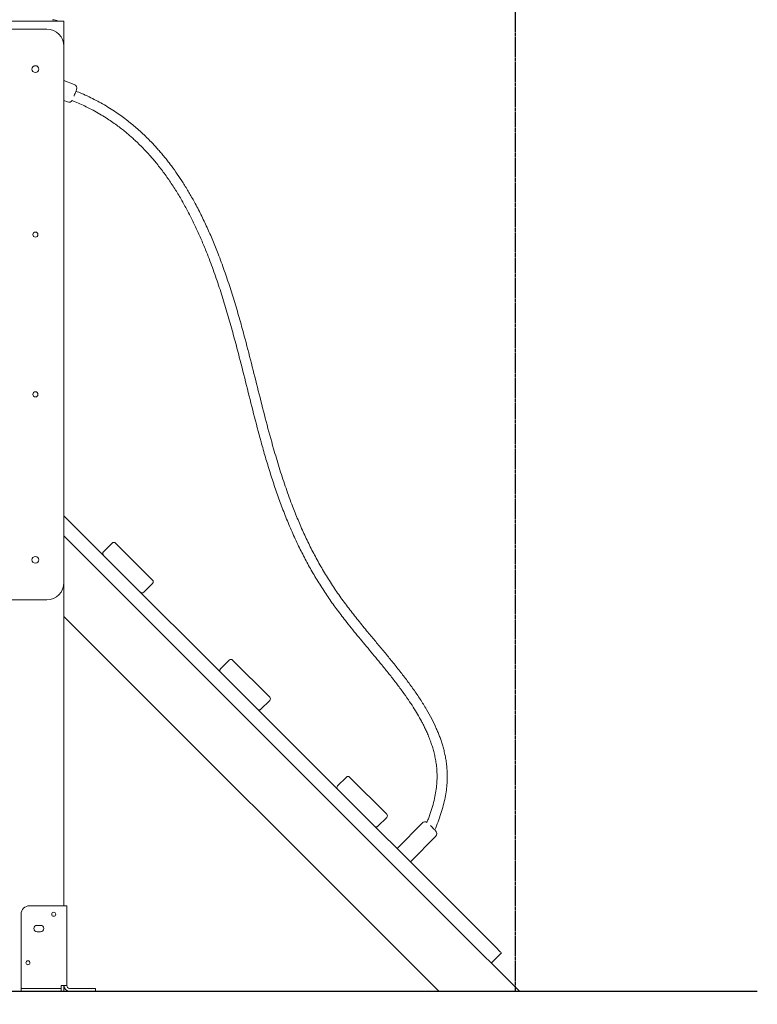
# Model space of a CAD drawing. Units: millimetres. Extents: x 177119 to 226392, y 14063 to 28200.
# Drawn here: x 215368 to 216660, y 23085 to 24811 of the extents above; entities that cross this region are included whole.
import ezdxf

# ---------------------------------------------------------------- set-up
doc = ezdxf.new("R2010")
doc.units = ezdxf.units.MM
doc.header["$PDSIZE"] = -1
doc.linetypes.add('HIDDEN', pattern=[1.905, 1.27, -0.635])
doc.styles.add('ROMANS8', font='romans.shx')
doc.dimstyles.new('ISO-25$0', dxfattribs={"dimtxt": 2.5, "dimasz": 2.5, "dimexe": 1.25, "dimexo": 0.625, "dimtad": 1, "dimtxsty": 'Standard', "dimcen": 2.5, "dimadec": 0, "dimazin": 0, "dimtfac": 1, "dimtmove": 0, "dimatfit": 3, "dimfxl": 1, "dimarcsym": 0})

# ---------------------------------------------------------------- blocks, each defined once
blk = doc.blocks.new('*D38')
at = {"color": 0, "linetype": 'HIDDEN', "lineweight": -2, "transparency": 16777216}
for p, q in [((213737.1, 23086.2), (213737.1, 25578.1)), ((213837.1, 25577.1), (214544.3, 25577.1)), ((216136.2, 25577.1), (215429.1, 25577.1)), ((216236.2, 23108.9), (216236.2, 25578.1))]:
    blk.add_line(p, q, dxfattribs=at)
at = {"color": 0, "linetype": 'HIDDEN', "transparency": 16777216}
for points in [[(213837.1, 25593.8), (213837.1, 25560.4), (213737.1, 25577.1)], [(216136.2, 25593.8), (216136.2, 25560.4), (216236.2, 25577.1)]]:
    blk.add_solid(points, dxfattribs=at)
at = {"layer": 'Defpoints', "color": 0, "linetype": 'HIDDEN', "transparency": 16777216}
for p in [(216236.2, 25577.1), (216236.2, 23107.9), (213737.1, 23085.2)]:
    blk.add_point(p, dxfattribs=at)
at = {"color": 7, "linetype": 'HIDDEN', "transparency": 16777216, "insert": (214986.7, 25577.1), "char_height": 160, "attachment_point": 5, "style": 'ROMANS8'}
blk.add_mtext('2,50m.', dxfattribs=at)

msp = doc.modelspace()

# ---------------------------------------------------------------- linework, layer by layer
at = {"color": 7, "linetype": 'Continuous', "lineweight": 15}
for p, q in [((215345.288, 24807.935), (215445.288, 24807.935)), ((215445.288, 24807.935), (215445.288, 24764.068)), ((215415.288, 24794.068), (214475.288, 24794.068)), ((215445.288, 23824.068), (215445.288, 24764.068)), ((215463.291, 24697.322), (215445.288, 24704.093)), ((215445.288, 24668.836), (215451.674, 24666.435)), ((215445.288, 23941.316), (216204.423, 23182.181)), ((215445.288, 23905.961), (216186.745, 23164.504)), ((215529.843, 23893.531), (215514.287, 23877.974)), ((215535.5, 23893.531), (215600.554, 23828.477)), ((215445.288, 23824.068), (215445.288, 23257.935)), ((215584.997, 23807.264), (215600.554, 23822.82)), ((214475.288, 23794.068), (215415.288, 23794.068)), ((216101.892, 23107.935), (215445.288, 23764.539)), ((215734.904, 23688.47), (215719.348, 23672.913)), ((215740.561, 23688.47), (215805.615, 23623.416)), ((215790.058, 23602.203), (215805.615, 23617.759)), ((215939.965, 23483.409), (215924.409, 23467.852)), ((215945.622, 23483.409), (216010.676, 23418.355)), ((215995.119, 23397.142), (216010.676, 23412.698)), ((216072.927, 23402.772), (216029.794, 23359.639)), ((216053.128, 23336.304), (216096.262, 23379.438)), ((215370.288, 23242.935), (215370.288, 23117.935)), ((215385.288, 23257.935), (215440.288, 23257.935)), ((215440.288, 23257.935), (215450.288, 23257.935)), ((215450.288, 23257.935), (215450.288, 23117.935)), ((215404.288, 23223.435), (215398.288, 23223.435)), ((215398.288, 23212.435), (215404.288, 23212.435)), ((216211.494, 23175.11), (216193.816, 23157.433)), ((216243.314, 23107.935), (216192.869, 23158.38)), ((215345.288, 23107.935), (215370.288, 23107.935)), ((215370.288, 23112.935), (215370.288, 23117.935)), ((215370.288, 23107.935), (215370.288, 23112.935)), ((215370.288, 23112.935), (215375.288, 23112.935)), ((215375.288, 23107.935), (215370.288, 23107.935)), ((215435.288, 23112.935), (215375.288, 23112.935)), ((215375.288, 23107.935), (215435.288, 23107.935)), ((215435.288, 23112.935), (215440.288, 23112.935)), ((215440.288, 23107.935), (215435.288, 23107.935)), ((215440.288, 23117.935), (215440.288, 23112.935)), ((215450.288, 23117.935), (215440.288, 23117.935)), ((215440.288, 23112.935), (215440.288, 23107.935)), ((215440.288, 23107.935), (215445.288, 23107.935)), ((215445.288, 23117.935), (215445.288, 23107.935)), ((215495.288, 23112.935), (215455.288, 23112.935)), ((215495.288, 23107.935), (215455.288, 23107.935)), ((215495.288, 23112.935), (215500.288, 23112.935)), ((215500.288, 23107.935), (215495.288, 23107.935)), ((215500.288, 23112.935), (215500.288, 23107.935)), ((216101.892, 23107.935), (216108.964, 23107.935)), ((216108.964, 23107.935), (216236.243, 23107.935)), ((216236.243, 23107.935), (216243.314, 23107.935))]:
    msp.add_line(p, q, dxfattribs=at)
msp.add_line((213334.926, 23107.935), (216659.641, 23107.935))
at = {"color": 7, "linetype": 'Continuous', "lineweight": 15, "flags": 128}
for points in [[(215467.378, 24688.306), (215467.314, 24688.135), (215467.124, 24687.629), (215466.815, 24686.808), (215466.399, 24685.702), (215465.892, 24684.354), (215465.314, 24682.817), (215464.687, 24681.149), (215464.034, 24679.414), (215463.382, 24677.68), (215462.945, 24676.518)], [(216087.247, 23398.352), (216088.234, 23397.365), (216089.544, 23396.055), (216090.855, 23394.744), (216092.115, 23393.484), (216093.277, 23392.323), (216094.294, 23391.305), (216095.13, 23390.469), (216095.751, 23389.849), (216096.133, 23389.466), (216096.262, 23389.337)], [(216204.423, 23182.181), (216205.803, 23180.802), (216207.129, 23179.475), (216208.351, 23178.253), (216209.423, 23177.181), (216210.302, 23176.302), (216210.956, 23175.648), (216211.358, 23175.246), (216211.494, 23175.11)], [(216192.869, 23158.38), (216192.625, 23158.624), (216191.745, 23159.504), (216190.674, 23160.575), (216189.451, 23161.798), (216188.125, 23163.124), (216186.745, 23164.504)]]:
    msp.add_lwpolyline(points, dxfattribs=at)
at = {"color": 7, "linetype": 'Continuous', "lineweight": 15}
for centre, radius in [((215395.288, 24724.068), 6), ((215395.288, 24434.068), 4.5), ((215395.288, 24154.068), 4.5), ((215395.288, 23864.068), 6), ((215427.288, 23242.935), 3.5), ((215382.288, 23157.935), 3.5)]:
    msp.add_circle(centre, radius, dxfattribs=at)
for centre, radius, start, end in [((215425.288, 24790.639), 20, 59.860856, 90), ((215415.288, 24764.068), 30, 0, 90), ((215460.826, 24690.77), 7, 339.388616, 69.388616), ((215454.138, 24672.987), 7, 249.388616, 322.879653), ((215532.672, 23890.702), 4, 45, 135), ((215517.115, 23875.146), 4, 135, 225), ((215415.288, 23824.068), 30, 270, 0), ((215597.725, 23825.648), 4, 315, 45), ((215582.169, 23810.092), 4, 225, 315), ((215737.733, 23685.641), 4, 45, 135), ((215722.176, 23670.085), 4, 135, 225), ((215802.786, 23620.587), 4, 315, 45), ((215787.23, 23605.031), 4, 225, 315), ((215942.793, 23480.58), 4, 45, 135), ((215927.237, 23465.024), 4, 135, 225), ((216007.847, 23415.527), 4, 315, 45), ((216077.877, 23397.823), 7, 62.942984, 135), ((215992.291, 23399.97), 4, 225, 315), ((216091.312, 23384.388), 7, 315, 45), ((216031.208, 23358.225), 2, 135, 225), ((216051.714, 23337.718), 2, 225, 315), ((215385.288, 23242.935), 15, 90, 180), ((215398.288, 23217.935), 5.5, 90, 270), ((215404.288, 23217.935), 5.5, 270, 90), ((215455.288, 23117.935), 10, 180, 270), ((215455.288, 23117.935), 5, 180, 270)]:
    msp.add_arc(centre, radius, start, end, dxfattribs=at)
for points, knots in [([(216094.95, 23390.65), (216096.853, 23395.362), (216100.694, 23404.873), (216105.623, 23419.26), (216109.772, 23433.48), (216112.951, 23447.166), (216115.162, 23460.214), (216116.407, 23472.556), (216116.772, 23484.147), (216116.434, 23494.976), (216115.537, 23505.052), (216114.212, 23514.387), (216112.515, 23523.303), (216110.513, 23531.755), (216108.265, 23539.766), (216105.872, 23547.252), (216103.295, 23554.488), (216100.483, 23561.673), (216096.04, 23572.111), (216089.487, 23585.703), (216080.089, 23602.659), (216069.41, 23619.833), (216057.573, 23637.173), (216045.02, 23654.291), (216031.958, 23671.177), (216018.551, 23687.861), (216004.944, 23704.389), (215991.247, 23720.84), (215976.395, 23738.702), (215960.558, 23758.051), (215944.051, 23779.006), (215928.302, 23800.258), (215913.58, 23821.97), (215899.858, 23844.141), (215887.078, 23866.766), (215875.191, 23889.823), (215864.137, 23913.284), (215853.857, 23937.124), (215843.305, 23963.81), (215832.688, 23993.392), (215822.146, 24025.881), (215810.967, 24063.544), (215799.35, 24106.429), (215787.163, 24154.467), (215775.161, 24202.611), (215764.32, 24244.785), (215754.452, 24280.952), (215745.715, 24311.124), (215736.376, 24341.166), (215726.323, 24370.994), (215716.183, 24398.509), (215706.053, 24423.692), (215696.067, 24446.565), (215685.361, 24469.07), (215674.686, 24489.568), (215664.219, 24508.03), (215654.238, 24524.335), (215643.995, 24539.818), (215635.222, 24552.09), (215628.106, 24561.477), (215622.748, 24568.272), (215617.372, 24574.831), (215611.884, 24581.272), (215606.025, 24587.88), (215599.473, 24594.954), (215591.979, 24602.654), (215583.433, 24610.952), (215574.633, 24618.967), (215565.714, 24626.597), (215556.822, 24633.762), (215547.132, 24641.075), (215536.592, 24648.478), (215525.143, 24655.911), (215513.364, 24662.92), (215501.313, 24669.488), (215489.036, 24675.583), (215477.295, 24680.939), (215469.546, 24684.011), (215466.254, 24685.316)], [0, 0, 0, 0, 0.01015211, 0.02048971, 0.03036966, 0.03973404, 0.04854561, 0.05679233, 0.06449666, 0.07169775, 0.07842453, 0.08469688, 0.09052839, 0.09655045, 0.10204502, 0.10714693, 0.11225083, 0.11738739, 0.12256018, 0.13491237, 0.14751337, 0.16127585, 0.17530025, 0.18944952, 0.20368039, 0.21794943, 0.23220932, 0.24645175, 0.26071826, 0.27862008, 0.29640502, 0.31400769, 0.33145652, 0.34879829, 0.36608696, 0.38335784, 0.40061405, 0.41789094, 0.43521917, 0.45793821, 0.48067073, 0.50345261, 0.53642344, 0.56942962, 0.60246658, 0.63555372, 0.65642734, 0.67736193, 0.69830787, 0.71927788, 0.74024155, 0.75688494, 0.77350099, 0.79009754, 0.80666593, 0.81966282, 0.83249227, 0.84485249, 0.856745, 0.8626236, 0.86838548, 0.87403221, 0.87956535, 0.88529158, 0.89167451, 0.89882717, 0.90675593, 0.91547017, 0.92260327, 0.93020347, 0.93828171, 0.94685204, 0.9559324, 0.96554513, 0.97422955, 0.98334753, 0.9929252, 1, 1, 1, 1]), ([(215459.678, 24668.788), (215461.424, 24668.111), (215466.955, 24665.965), (215475.911, 24662.007), (215486.373, 24657.054), (215497.082, 24651.527), (215507.919, 24645.446), (215518.75, 24638.815), (215528.601, 24632.294), (215537.537, 24625.949), (215545.575, 24619.868), (215552.778, 24614.103), (215559.207, 24608.693), (215565.09, 24603.515), (215573.207, 24596.068), (215583.577, 24585.882), (215595.964, 24572.522), (215608.491, 24557.725), (215621.036, 24541.429), (215633.427, 24523.675), (215645.101, 24505.295), (215656.05, 24486.426), (215666.32, 24467.129), (215675.958, 24447.456), (215685.008, 24427.459), (215694.913, 24403.851), (215705.384, 24376.545), (215716.182, 24345.482), (215726.155, 24314.144), (215735.432, 24282.64), (215744.143, 24251.063), (215754, 24213.46), (215764.962, 24169.811), (215777.388, 24120.189), (215788.413, 24078.248), (215798.102, 24043.999), (215806.131, 24017.353), (215814.705, 23990.9), (215823.915, 23964.694), (215833.846, 23938.785), (215844.581, 23913.208), (215855.872, 23888.709), (215867.689, 23865.3), (215879.981, 23842.971), (215893.139, 23821.04), (215907.206, 23799.492), (215922.247, 23778.362), (215939.575, 23755.729), (215959.099, 23731.571), (215980.579, 23705.758), (215999.141, 23683.42), (216014.481, 23664.463), (216026.52, 23649.101), (216037.951, 23633.844), (216048.078, 23619.51), (216056.92, 23606.124), (216064.557, 23593.685), (216070.336, 23583.429), (216074.664, 23575.144), (216077.918, 23568.555), (216081.301, 23561.205), (216084.734, 23553.061), (216087.876, 23544.731), (216090.668, 23536.312), (216093.08, 23527.9), (216095.21, 23518.932), (216096.961, 23509.397), (216098.226, 23499.273), (216098.882, 23488.53), (216098.792, 23477.123), (216097.803, 23465.014), (216095.771, 23452.202), (216092.709, 23438.709), (216088.586, 23424.617), (216084.63, 23412.941), (216081.854, 23406.061), (216081.012, 23403.975)], [0, 0, 0, 0, 0.00383088, 0.01213782, 0.02002435, 0.02751102, 0.03679057, 0.04544042, 0.05348823, 0.06095597, 0.06786052, 0.07410603, 0.07982966, 0.08505153, 0.09013809, 0.1023657, 0.11477903, 0.12740025, 0.1420197, 0.15683829, 0.17168152, 0.18655488, 0.2014602, 0.21639683, 0.2313669, 0.24636168, 0.26877068, 0.29118914, 0.31363614, 0.33604752, 0.35837766, 0.38065316, 0.41557966, 0.4504536, 0.48531193, 0.50429923, 0.5232722, 0.54224582, 0.56118759, 0.58009762, 0.59900633, 0.61792902, 0.63527557, 0.6526465, 0.67006637, 0.68759, 0.70528132, 0.72311832, 0.74590097, 0.76882657, 0.7918226, 0.80532233, 0.8187186, 0.8317525, 0.84432337, 0.85461811, 0.86456973, 0.8741816, 0.87869609, 0.88369286, 0.88921538, 0.89524698, 0.90177238, 0.90742408, 0.91339026, 0.91967152, 0.9262741, 0.93321535, 0.94053242, 0.94828029, 0.95653352, 0.96536564, 0.97479737, 0.98482098, 0.99539758, 1, 1, 1, 1])]:
    msp.add_open_spline(points, degree=3, knots=knots, dxfattribs=at)

# ---------------------------------------------------------------- dimensions: what is measured, and where the dimension line sits
at = {"color": 7, "linetype": 'HIDDEN'}
dim = msp.add_linear_dim(base=(216236.243, 25577.115), p1=(213737.113, 23085.17), p2=(216236.243, 23107.935), dimstyle='ISO-25$0', override={"dimtxt": 160, "dimasz": 100, "dimexe": 1, "dimexo": 1, "dimgap": 50, "dimtad": 0, "dimtih": 1, "dimtoh": 1, "dimlfac": 0.001, "dimzin": 0, "dimpost": 'm.', "dimtxsty": 'ROMANS8', "dimclrt": 7, "dimadec": 2, "dimtzin": 0}, dxfattribs=at)
dim.commit()
dim.dimension.update_dxf_attribs({"geometry": '*D38', "text_midpoint": (214986.678, 25577.115)})

doc.saveas('drawing.dxf')
